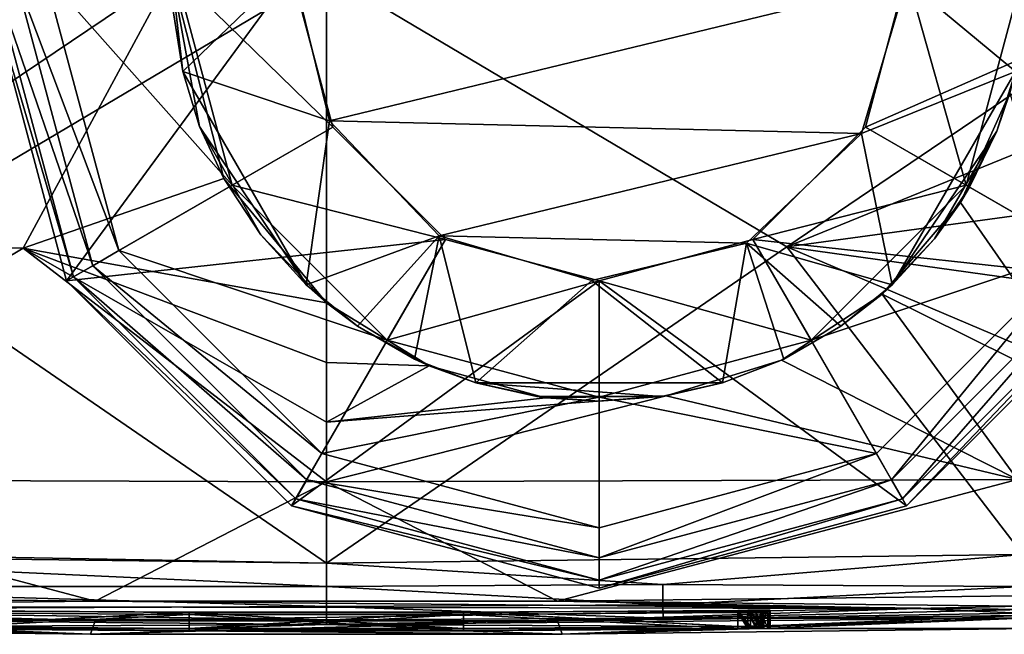
# Model space of a CAD drawing. Units: inches. Extents: x -41 to 76, y -25 to 65.
# Drawn here: x -18 to 13, y -20 to -1 of the extents above; entities that cross this region are included whole.
import ezdxf

# ---------------------------------------------------------------- set-up
doc = ezdxf.new("R2010")
doc.units = ezdxf.units.IN
doc.header["$MEASUREMENT"] = 0
doc.layers.add('253', color=7, linetype='Continuous')

msp = doc.modelspace()

# ---------------------------------------------------------------- linework, layer by layer
at = {"layer": '253', "color": 253}
for points in [[(-8.45, 0, 54.014), (-35.193, 0, 53.562), (-22.714, -8.474, 53.773)], [(-32.754, 0, -38.045), (-13.25, 0, -38.338), (-25.643, -8.355, -38.115)], [(-25.643, -8.355, -38.115), (-13.25, 0, -38.338), (-17.841, -8.514, -38.204)], [(-8.45, 0, 54.014), (-22.714, -8.474, 53.773), (-8.45, -18.269, 53.587)], [(-18.799, 0, -331.038), (-19.05, 0, -331.975), (-16.28, -9.399, -331.038)], [(-16.28, -9.399, -331.038), (-19.05, 0, -331.975), (-16.498, -9.525, -331.975)], [(-16.498, -9.525, -343), (-16.498, -9.525, -331.975), (-19.05, 0, -343)], [(-19.05, 0, -343), (-16.498, -9.525, -331.975), (-19.05, 0, -331.975)], [(-9.52, 0, -343), (-16.498, -9.525, -343), (-19.05, 0, -343)], [(-18.112, 0, -330.351), (-18.799, 0, -331.038), (-15.686, -9.056, -330.351)], [(-15.686, -9.056, -330.351), (-18.799, 0, -331.038), (-16.28, -9.399, -331.038)], [(-15.686, -9.056, -330.351), (-14.874, -8.588, -330.1), (-18.112, 0, -330.351)], [(-18.112, 0, -330.351), (-14.874, -8.588, -330.1), (-17.175, 0, -330.1)], [(-13.25, 0, -38.338), (-11.628, -6.352, -38.292), (-17.841, -8.514, -38.204)], [(-13.125, 0, -330.1), (-17.175, 0, -330.1), (-11.367, -6.562, -330.1)], [(-11.367, -6.562, -330.1), (-17.175, 0, -330.1), (-14.874, -8.588, -330.1)], [(-8.245, -4.76, -343), (-16.498, -9.525, -343), (-9.52, 0, -343)], [(-13.25, 0, -38.338), (-13.211, -1.02, -48.65), (-12.897, -3.037, -43.65)], [(-13.25, 0, -38.338), (-12.897, -3.037, -43.65), (-12.374, -4.737, -42.749)], [(-12.374, -4.737, -42.749), (-11.628, -6.352, -38.292), (-13.25, 0, -38.338)], [(-13.211, -1.02, -48.65), (-9.517, 0.225, -48.65), (-12.897, -3.037, -48.65)], [(-11.367, -6.562, -330.1), (-11.367, -6.562, -327.1), (-13.125, 0, -330.1)], [(-13.125, 0, -330.1), (-11.367, -6.562, -327.1), (-13.125, 0, -327.1)], [(-9.52, 0, -327.1), (-13.125, 0, -327.1), (-8.245, -4.76, -327.1)], [(-8.245, -4.76, -327.1), (-13.125, 0, -327.1), (-11.367, -6.562, -327.1)], [(-12.897, -3.037, -48.65), (-9.517, 0.225, -48.65), (-8.355, -4.564, -48.65)], [(-8.245, -4.76, -327.1), (-8.245, -4.76, -343), (-9.52, 0, -327.1)], [(-9.52, 0, -327.1), (-8.245, -4.76, -343), (-9.52, 0, -343)], [(-8.355, -4.564, -343), (-8.355, -4.564, -48.65), (-9.517, 0.225, -343)], [(-9.517, 0.225, -343), (-8.355, -4.564, -48.65), (-9.517, 0.225, -48.65)], [(-9.517, 0.225, -343), (9.517, -0.225, -343), (-8.355, -4.564, -343)], [(-8.45, 0, 54.014), (-8.45, -18.269, 53.587), (5.814, -8.474, 53.773)], [(5.814, -8.474, 53.773), (18.293, 0, 53.562), (-8.45, 0, 54.014)], [(18.258, -3.401, 53.555), (18.293, 0, 53.562), (5.814, -8.474, 53.773)], [(9.52, 0, -327.1), (9.52, 0, -343), (8.245, -4.76, -327.1)], [(8.245, -4.76, -327.1), (9.52, 0, -343), (8.245, -4.76, -343)], [(9.52, 0, -343), (19.05, 0, -343), (8.245, -4.76, -343)], [(8.245, -4.76, -343), (19.05, 0, -343), (16.498, -9.525, -343)], [(8.245, -4.76, -327.1), (11.367, -6.562, -327.1), (9.52, 0, -327.1)], [(9.52, 0, -327.1), (11.367, -6.562, -327.1), (13.125, 0, -327.1)], [(13.125, 0, -330.1), (13.125, 0, -327.1), (11.367, -6.562, -330.1)], [(11.367, -6.562, -330.1), (13.125, 0, -327.1), (11.367, -6.562, -327.1)], [(11.367, -6.562, -330.1), (14.874, -8.588, -330.1), (13.125, 0, -330.1)], [(-8.355, -4.564, -343), (9.517, -0.225, -343), (8.13, -4.953, -343)], [(8.13, -4.953, -48.65), (8.13, -4.953, -343), (9.517, -0.225, -48.65)], [(9.517, -0.225, -48.65), (8.13, -4.953, -343), (9.517, -0.225, -343)], [(12.897, -3.037, -48.65), (8.13, -4.953, -48.65), (9.517, -0.225, -48.65)], [(12.897, -3.037, -48.65), (9.517, -0.225, -48.65), (13.211, -1.02, -48.65)], [(-13.211, -1.02, -48.65), (-12.897, -3.037, -48.65), (-12.897, -3.037, -43.65)], [(-12.897, -3.037, -48.65), (-8.355, -4.564, -48.65), (-9.079, -9.651, -48.65)], [(-12.897, -3.037, -43.65), (-12.897, -3.037, -48.65), (-9.079, -9.651, -43.65)], [(-9.079, -9.651, -43.65), (-12.897, -3.037, -48.65), (-9.079, -9.651, -48.65)], [(-12.897, -3.037, -43.65), (-9.079, -9.651, -43.65), (-12.374, -4.737, -42.749)], [(9.079, -9.651, -48.65), (8.13, -4.953, -48.65), (12.897, -3.037, -48.65)], [(9.079, -9.651, -43.65), (9.079, -9.651, -48.65), (12.897, -3.037, -43.65)], [(12.897, -3.037, -43.65), (9.079, -9.651, -48.65), (12.897, -3.037, -48.65)], [(12.897, -3.037, -43.65), (12.317, -4.883, -42.695), (9.079, -9.651, -43.65)], [(12.725, -3.693, -38.097), (12.317, -4.883, -42.695), (12.897, -3.037, -43.65)], [(5.814, -8.474, 53.773), (18.163, -6.79, 53.545), (18.258, -3.401, 53.555)], [(11.189, -7.097, -38.094), (12.317, -4.883, -42.695), (12.725, -3.693, -38.097)], [(15.484, -13.273, -37.977), (11.189, -7.097, -38.094), (12.725, -3.693, -38.097)], [(-9.079, -9.651, -48.65), (-8.355, -4.564, -48.65), (-4.953, -8.13, -48.65)], [(-8.355, -4.564, -48.65), (-8.355, -4.564, -343), (-4.953, -8.13, -48.65)], [(-4.953, -8.13, -48.65), (-8.355, -4.564, -343), (-4.953, -8.13, -343)], [(-8.355, -4.564, -343), (8.13, -4.953, -343), (-4.953, -8.13, -343)], [(-4.76, -8.245, -343), (-16.498, -9.525, -343), (-8.245, -4.76, -343)], [(-11.628, -6.352, -42.383), (-11.628, -6.352, -38.292), (-12.374, -4.737, -42.749)], [(-12.374, -4.737, -42.749), (-9.079, -9.651, -43.65), (-10.484, -8.102, -42.646)], [(-12.374, -4.737, -42.749), (-10.484, -8.102, -42.646), (-11.628, -6.352, -42.383)], [(-8.245, -4.76, -327.1), (-11.367, -6.562, -327.1), (-4.76, -8.245, -327.1)], [(-4.76, -8.245, -327.1), (-4.76, -8.245, -343), (-8.245, -4.76, -327.1)], [(-8.245, -4.76, -327.1), (-4.76, -8.245, -343), (-8.245, -4.76, -343)], [(8.245, -4.76, -327.1), (8.245, -4.76, -343), (4.76, -8.245, -327.1)], [(4.76, -8.245, -327.1), (8.245, -4.76, -343), (4.76, -8.245, -343)], [(8.245, -4.76, -343), (16.498, -9.525, -343), (4.76, -8.245, -343)], [(4.76, -8.245, -327.1), (11.367, -6.562, -327.1), (8.245, -4.76, -327.1)], [(-4.953, -8.13, -343), (8.13, -4.953, -343), (4.564, -8.355, -343)], [(4.564, -8.355, -48.65), (4.564, -8.355, -343), (8.13, -4.953, -48.65)], [(8.13, -4.953, -48.65), (4.564, -8.355, -343), (8.13, -4.953, -343)], [(9.079, -9.651, -48.65), (4.564, -8.355, -48.65), (8.13, -4.953, -48.65)], [(9.079, -9.651, -43.65), (12.317, -4.883, -42.695), (10.388, -8.226, -42.695)], [(10.388, -8.226, -42.695), (12.317, -4.883, -42.695), (11.475, -6.625, -42.375)], [(11.189, -7.097, -38.094), (11.475, -6.625, -42.375), (12.317, -4.883, -42.695)], [(-11.628, -6.352, -38.292), (-8.45, -10.206, -38.241), (-17.841, -8.514, -38.204)], [(-10.484, -8.102, -42.646), (-8.45, -10.206, -38.241), (-11.628, -6.352, -38.292)], [(-10.484, -8.102, -42.646), (-11.628, -6.352, -38.292), (-11.628, -6.352, -42.383)], [(-11.367, -6.562, -330.1), (-14.874, -8.588, -330.1), (-6.562, -11.367, -330.1)], [(-6.562, -11.367, -330.1), (-6.562, -11.367, -327.1), (-11.367, -6.562, -330.1)], [(-11.367, -6.562, -330.1), (-6.562, -11.367, -327.1), (-11.367, -6.562, -327.1)], [(-4.76, -8.245, -327.1), (-11.367, -6.562, -327.1), (-6.562, -11.367, -327.1)], [(4.76, -8.245, -327.1), (6.562, -11.367, -327.1), (11.367, -6.562, -327.1)], [(11.367, -6.562, -330.1), (11.367, -6.562, -327.1), (6.562, -11.367, -330.1)], [(6.562, -11.367, -330.1), (11.367, -6.562, -327.1), (6.562, -11.367, -327.1)], [(6.562, -11.367, -330.1), (14.874, -8.588, -330.1), (11.367, -6.562, -330.1)], [(11.189, -7.097, -38.094), (10.388, -8.226, -42.695), (11.475, -6.625, -42.375)], [(5.814, -8.474, 53.773), (18.01, -10.177, 53.535), (18.163, -6.79, 53.545)], [(8.765, -9.937, -38.093), (10.388, -8.226, -42.695), (11.189, -7.097, -38.094)], [(8.765, -9.937, -38.093), (11.189, -7.097, -38.094), (15.484, -13.273, -37.977)], [(-9.079, -9.651, -43.65), (-8.45, -10.206, -38.241), (-10.484, -8.102, -42.646)], [(-9.079, -9.651, -48.65), (-4.953, -8.13, -48.65), (-7.489, -10.931, -48.65)], [(-7.489, -10.931, -48.65), (-4.953, -8.13, -48.65), (-5.722, -11.951, -48.65)], [(-5.722, -11.951, -48.65), (-4.953, -8.13, -48.65), (-3.818, -12.688, -48.65)], [(-4.953, -8.13, -48.65), (-4.953, -8.13, -343), (-0.225, -9.517, -48.65)], [(-0.225, -9.517, -48.65), (-4.953, -8.13, -343), (-0.225, -9.517, -343)], [(-4.953, -8.13, -343), (4.564, -8.355, -343), (-0.225, -9.517, -343)], [(-3.818, -12.688, -48.65), (-4.953, -8.13, -48.65), (-0.225, -9.517, -48.65)], [(8.765, -9.937, -38.093), (9.079, -9.651, -43.65), (10.388, -8.226, -42.695)], [(-8.45, -18.269, 53.587), (-22.714, -8.474, 53.773), (-31.096, -17.864, 53.517)], [(-17.841, -8.514, -38.204), (-29.855, -15.683, -37.977), (-25.643, -8.355, -38.115)], [(-17.841, -8.514, -38.204), (-8.45, -15.757, -38.09), (-29.855, -15.683, -37.977)], [(-17.841, -8.514, -38.204), (-8.45, -10.206, -38.241), (-8.45, -12.056, -38.198)], [(-17.841, -8.514, -38.204), (-8.45, -12.056, -38.198), (-8.45, -13.907, -38.148)], [(-8.45, -13.907, -38.148), (-8.45, -15.757, -38.09), (-17.841, -8.514, -38.204)], [(-4.76, -8.245, -343), (-9.525, -16.498, -343), (-16.498, -9.525, -343)], [(0, -9.52, -343), (-9.525, -16.498, -343), (-4.76, -8.245, -343)], [(5.814, -8.474, 53.773), (-8.45, -18.269, 53.587), (13.128, -18.009, 53.52)], [(-4.76, -8.245, -327.1), (-6.562, -11.367, -327.1), (0, -9.52, -327.1)], [(0, -9.52, -327.1), (0, -9.52, -343), (-4.76, -8.245, -327.1)], [(-4.76, -8.245, -327.1), (0, -9.52, -343), (-4.76, -8.245, -343)], [(-0.225, -9.517, -48.65), (-0.225, -9.517, -343), (4.564, -8.355, -48.65)], [(4.564, -8.355, -48.65), (-0.225, -9.517, -343), (4.564, -8.355, -343)], [(3.818, -12.688, -48.65), (-0.225, -9.517, -48.65), (4.564, -8.355, -48.65)], [(4.76, -8.245, -327.1), (4.76, -8.245, -343), (0, -9.52, -327.1)], [(0, -9.52, -327.1), (4.76, -8.245, -343), (0, -9.52, -343)], [(4.76, -8.245, -343), (9.525, -16.498, -343), (0, -9.52, -343)], [(0, -9.52, -327.1), (6.562, -11.367, -327.1), (4.76, -8.245, -327.1)], [(3.818, -12.688, -48.65), (4.564, -8.355, -48.65), (5.722, -11.951, -48.65)], [(5.722, -11.951, -48.65), (4.564, -8.355, -48.65), (7.489, -10.931, -48.65)], [(7.489, -10.931, -48.65), (4.564, -8.355, -48.65), (9.079, -9.651, -48.65)], [(4.76, -8.245, -343), (16.498, -9.525, -343), (9.525, -16.498, -343)], [(5.814, -8.474, 53.773), (13.128, -18.009, 53.52), (17.799, -13.561, 53.521)], [(17.799, -13.561, 53.521), (18.01, -10.177, 53.535), (5.814, -8.474, 53.773)], [(-15.686, -9.056, -330.351), (-8.588, -14.874, -330.1), (-14.874, -8.588, -330.1)], [(-6.562, -11.367, -330.1), (-14.874, -8.588, -330.1), (-8.588, -14.874, -330.1)], [(6.562, -11.367, -330.1), (8.588, -14.874, -330.1), (14.874, -8.588, -330.1)], [(9.056, -15.686, -330.351), (14.874, -8.588, -330.1), (8.588, -14.874, -330.1)], [(15.686, -9.056, -330.351), (14.874, -8.588, -330.1), (9.056, -15.686, -330.351)], [(-15.686, -9.056, -330.351), (-16.28, -9.399, -331.038), (-9.056, -15.686, -330.351)], [(-9.056, -15.686, -330.351), (-8.588, -14.874, -330.1), (-15.686, -9.056, -330.351)], [(9.056, -15.686, -330.351), (9.399, -16.28, -331.038), (15.686, -9.056, -330.351)], [(15.686, -9.056, -330.351), (9.399, -16.28, -331.038), (16.28, -9.399, -331.038)], [(-16.28, -9.399, -331.038), (-16.498, -9.525, -331.975), (-9.399, -16.28, -331.038)], [(-9.056, -15.686, -330.351), (-16.28, -9.399, -331.038), (-9.399, -16.28, -331.038)], [(9.399, -16.28, -331.038), (9.525, -16.498, -331.975), (16.28, -9.399, -331.038)], [(16.28, -9.399, -331.038), (9.525, -16.498, -331.975), (16.498, -9.525, -331.975)], [(-9.399, -16.28, -331.038), (-16.498, -9.525, -331.975), (-9.525, -16.498, -331.975)], [(-9.525, -16.498, -343), (-9.525, -16.498, -331.975), (-16.498, -9.525, -343)], [(-16.498, -9.525, -343), (-9.525, -16.498, -331.975), (-16.498, -9.525, -331.975)], [(0, -9.52, -343), (0, -19.05, -343), (-9.525, -16.498, -343)], [(-9.079, -9.651, -43.65), (-9.079, -9.651, -48.65), (-8.45, -10.206, -38.241)], [(-8.45, -10.206, -38.241), (-9.079, -9.651, -48.65), (-7.489, -10.931, -48.65)], [(0, -9.52, -327.1), (-6.562, -11.367, -327.1), (0, -13.125, -327.1)], [(-3.818, -12.688, -48.65), (-0.225, -9.517, -48.65), (3.818, -12.688, -48.65)], [(0, -9.52, -343), (9.525, -16.498, -343), (0, -19.05, -343)], [(0, -9.52, -327.1), (0, -13.125, -327.1), (6.562, -11.367, -327.1)], [(8.765, -9.937, -38.093), (7.489, -10.931, -48.65), (9.079, -9.651, -43.65)], [(7.489, -10.931, -48.65), (9.079, -9.651, -48.65), (9.079, -9.651, -43.65)], [(16.498, -9.525, -343), (16.498, -9.525, -331.975), (9.525, -16.498, -343)], [(9.525, -16.498, -343), (16.498, -9.525, -331.975), (9.525, -16.498, -331.975)], [(5.647, -11.986, -38.093), (7.489, -10.931, -48.65), (8.765, -9.937, -38.093)], [(5.647, -11.986, -38.093), (8.765, -9.937, -38.093), (12.955, -15.683, -37.977)], [(12.955, -15.683, -37.977), (8.765, -9.937, -38.093), (15.484, -13.273, -37.977)], [(-8.45, -10.206, -38.241), (-7.489, -10.931, -48.65), (-5.263, -12.16, -38.178)], [(-8.45, -10.206, -38.241), (-5.263, -12.16, -38.178), (-8.45, -12.056, -38.198)], [(-5.263, -12.16, -38.178), (-7.489, -10.931, -48.65), (-5.722, -11.951, -48.65)], [(5.722, -11.951, -48.65), (7.489, -10.931, -48.65), (5.647, -11.986, -38.093)], [(-6.562, -11.367, -330.1), (-8.588, -14.874, -330.1), (0, -13.125, -330.1)], [(0, -13.125, -330.1), (0, -13.125, -327.1), (-6.562, -11.367, -330.1)], [(-6.562, -11.367, -330.1), (0, -13.125, -327.1), (-6.562, -11.367, -327.1)], [(6.562, -11.367, -330.1), (6.562, -11.367, -327.1), (0, -13.125, -330.1)], [(0, -13.125, -330.1), (6.562, -11.367, -327.1), (0, -13.125, -327.1)], [(0, -13.125, -330.1), (8.588, -14.874, -330.1), (6.562, -11.367, -330.1)], [(-8.45, -12.056, -38.198), (-5.263, -12.16, -38.178), (-8.45, -13.907, -38.148)], [(-8.45, -13.907, -38.148), (-5.263, -12.16, -38.178), (-1.66, -13.146, -38.129)], [(-5.263, -12.16, -38.178), (-5.722, -11.951, -48.65), (-3.818, -12.688, -43.65)], [(-3.818, -12.688, -43.65), (-5.722, -11.951, -48.65), (-3.818, -12.688, -48.65)], [(-5.263, -12.16, -38.178), (-3.818, -12.688, -43.65), (-1.66, -13.146, -38.129)], [(2.077, -13.086, -38.103), (3.818, -12.688, -43.65), (5.647, -11.986, -38.093)], [(5.647, -11.986, -38.093), (12.955, -15.683, -37.977), (2.077, -13.086, -38.103)], [(5.647, -11.986, -38.093), (3.818, -12.688, -48.65), (5.722, -11.951, -48.65)], [(5.647, -11.986, -38.093), (3.818, -12.688, -43.65), (3.818, -12.688, -48.65)], [(-1.66, -13.146, -38.129), (-3.818, -12.688, -43.65), (-1.93, -13.109, -42.695)], [(-3.818, -12.688, -43.65), (-3.818, -12.688, -48.65), (3.818, -12.688, -43.65)], [(3.818, -12.688, -43.65), (-3.818, -12.688, -48.65), (3.818, -12.688, -48.65)], [(3.818, -12.688, -43.65), (1.93, -13.109, -42.695), (-3.818, -12.688, -43.65)], [(-3.818, -12.688, -43.65), (1.93, -13.109, -42.695), (-1.93, -13.109, -42.695)], [(2.077, -13.086, -38.103), (1.93, -13.109, -42.695), (3.818, -12.688, -43.65)], [(-8.45, -13.907, -38.148), (-1.66, -13.146, -38.129), (2.077, -13.086, -38.103)], [(2.077, -13.086, -38.103), (12.955, -15.683, -37.977), (-8.45, -15.757, -38.09)], [(2.077, -13.086, -38.103), (-8.45, -15.757, -38.09), (-8.45, -13.907, -38.148)], [(-1.66, -13.146, -38.129), (-1.93, -13.109, -42.695), (0, -13.25, -42.375)], [(-1.93, -13.109, -42.695), (1.93, -13.109, -42.695), (0, -13.25, -42.375)], [(-1.66, -13.146, -38.129), (0, -13.25, -42.375), (2.077, -13.086, -38.103)], [(2.077, -13.086, -38.103), (0, -13.25, -42.375), (1.93, -13.109, -42.695)], [(0, -13.125, -330.1), (-8.588, -14.874, -330.1), (0, -17.175, -330.1)], [(0, -13.125, -330.1), (0, -17.175, -330.1), (8.588, -14.874, -330.1)], [(-9.056, -15.686, -330.351), (0, -17.175, -330.1), (-8.588, -14.874, -330.1)], [(9.056, -15.686, -330.351), (8.588, -14.874, -330.1), (0, -18.112, -330.351)], [(0, -18.112, -330.351), (8.588, -14.874, -330.1), (0, -17.175, -330.1)], [(-29.92, -19.281, -34.508), (-29.855, -15.683, -37.977), (-15.607, -19.452, -34.508)], [(-15.607, -19.452, -34.508), (-29.855, -15.683, -37.977), (-8.45, -15.757, -38.09)], [(-15.607, -19.452, -34.508), (-8.45, -15.757, -38.09), (-1.293, -19.452, -34.508)], [(-9.056, -15.686, -330.351), (-9.399, -16.28, -331.038), (0, -18.112, -330.351)], [(0, -18.112, -330.351), (0, -17.175, -330.1), (-9.056, -15.686, -330.351)], [(-1.293, -19.452, -34.508), (-8.45, -15.757, -38.09), (12.955, -15.683, -37.977)], [(-1.293, -19.452, -34.508), (12.955, -15.683, -37.977), (13.02, -19.281, -34.508)], [(0, -18.112, -330.351), (0, -18.799, -331.038), (9.056, -15.686, -330.351)], [(9.056, -15.686, -330.351), (0, -18.799, -331.038), (9.399, -16.28, -331.038)], [(0, -18.799, -331.038), (-9.399, -16.28, -331.038), (-9.525, -16.498, -331.975)], [(0, -18.112, -330.351), (-9.399, -16.28, -331.038), (0, -18.799, -331.038)], [(0, -18.799, -331.038), (0, -19.05, -331.975), (9.399, -16.28, -331.038)], [(9.399, -16.28, -331.038), (0, -19.05, -331.975), (9.525, -16.498, -331.975)], [(0, -18.799, -331.038), (-9.525, -16.498, -331.975), (0, -19.05, -331.975)], [(0, -19.05, -343), (0, -19.05, -331.975), (-9.525, -16.498, -343)], [(-9.525, -16.498, -343), (0, -19.05, -331.975), (-9.525, -16.498, -331.975)], [(9.525, -16.498, -343), (9.525, -16.498, -331.975), (0, -19.05, -343)], [(0, -19.05, -343), (9.525, -16.498, -331.975), (0, -19.05, -331.975)], [(-8.45, -18.269, 53.587), (-31.096, -17.864, 53.517), (-30.028, -18.009, 53.52)], [(-8.45, -19, 53.41), (-30.028, -18.009, 53.52), (-30.045, -18.992, 53.246)], [(-8.45, -18.269, 53.587), (-30.028, -18.009, 53.52), (-8.45, -19, 53.41)], [(13.128, -18.009, 53.52), (-8.45, -18.269, 53.587), (1.974, -18.937, 53.391)], [(1.974, -18.937, 53.391), (-8.45, -18.269, 53.587), (-8.45, -19, 53.41)], [(1.974, -18.937, 53.391), (13.145, -18.992, 53.246), (13.128, -18.009, 53.52)], [(-8.45, -19.616, 52.977), (-30.045, -18.992, 53.246), (-30.054, -19.712, 52.523)], [(-8.45, -19, 53.41), (-30.045, -18.992, 53.246), (-8.45, -19.616, 52.977)], [(1.974, -18.937, 53.391), (-8.45, -19, 53.41), (1.977, -19.562, 52.958)], [(1.977, -19.562, 52.958), (-8.45, -19, 53.41), (-8.45, -19.616, 52.977)], [(1.977, -19.562, 52.958), (13.145, -18.992, 53.246), (1.974, -18.937, 53.391)], [(1.977, -19.562, 52.958), (13.154, -19.712, 52.523), (13.145, -18.992, 53.246)], [(-29.926, -19.61, -34.094), (-29.92, -19.281, -34.508), (-15.607, -19.452, -34.508)], [(9.823, -19.678, -34.068), (-29.926, -19.61, -34.094), (-15.607, -19.452, -34.508)], [(9.823, -19.678, -34.068), (-15.607, -19.452, -34.508), (-1.293, -19.452, -34.508)], [(13.02, -19.281, -34.508), (13.026, -19.61, -34.094), (-1.293, -19.452, -34.508)], [(-1.293, -19.452, -34.508), (13.026, -19.61, -34.094), (9.823, -19.678, -34.068)], [(-8.45, -20.025, 52.345), (-30.054, -19.712, 52.523), (-30.055, -19.981, 51.538)], [(-8.45, -19.616, 52.977), (-30.054, -19.712, 52.523), (-8.45, -20.025, 52.345)], [(-29.931, -19.893, -33.086), (-29.929, -19.819, -33.609), (-15.611, -20.064, -33.086)], [(-15.611, -20.064, -33.086), (-29.929, -19.819, -33.609), (-29.926, -19.61, -34.094)], [(-15.611, -20.064, -33.086), (-29.926, -19.61, -34.094), (9.823, -19.678, -34.068)], [(-21.2, -19.735, 36.95), (-12.7, -19.796, 36.95), (-21.2, -20.236, 36.95)], [(-21.2, -19.737, 36.75), (-12.7, -19.796, 36.95), (-21.2, -19.735, 36.95)], [(-12.7, -19.797, 36.75), (-12.7, -19.796, 36.95), (-21.2, -19.737, 36.75)], [(-21.2, -19.737, 36.75), (-21.2, -20.237, 36.75), (-12.7, -19.797, 36.75)], [(-21.2, -20.236, 36.95), (-12.7, -19.796, 36.95), (-12.7, -20.296, 36.95)], [(-12.7, -19.797, 36.75), (-21.2, -20.237, 36.75), (-12.7, -20.297, 36.75)], [(-21.2, -19.804, 29.1), (-21.2, -19.806, 28.9), (-12.7, -19.864, 29.1)], [(-12.7, -19.864, 29.1), (-21.2, -20.304, 29.1), (-21.2, -19.804, 29.1)], [(-21.2, -20.306, 28.9), (-12.7, -19.866, 28.9), (-21.2, -19.806, 28.9)], [(-12.7, -19.864, 29.1), (-21.2, -19.806, 28.9), (-12.7, -19.866, 28.9)], [(9.823, -19.678, -34.068), (-1.289, -20.064, -33.086), (-15.611, -20.064, -33.086)], [(-12.7, -20.296, 36.95), (-12.7, -19.796, 36.95), (-4.2, -19.796, 36.95)], [(-12.7, -20.296, 36.95), (-4.2, -19.796, 36.95), (-4.2, -20.296, 36.95)], [(-4.2, -19.797, 36.75), (-4.2, -19.796, 36.95), (-12.7, -19.797, 36.75)], [(-12.7, -19.797, 36.75), (-4.2, -19.796, 36.95), (-12.7, -19.796, 36.95)], [(-12.7, -19.797, 36.75), (-12.7, -20.297, 36.75), (-4.2, -20.297, 36.75)], [(-12.7, -19.797, 36.75), (-4.2, -20.297, 36.75), (-4.2, -19.797, 36.75)], [(1.977, -19.562, 52.958), (-8.45, -19.616, 52.977), (1.979, -19.979, 52.323)], [(1.979, -19.979, 52.323), (-8.45, -19.616, 52.977), (-8.45, -20.025, 52.345)], [(4.3, -20.236, 36.95), (-4.2, -19.796, 36.95), (4.3, -19.735, 36.95)], [(4.3, -19.737, 36.75), (4.3, -19.735, 36.95), (-4.2, -19.796, 36.95)], [(4.3, -19.737, 36.75), (-4.2, -19.796, 36.95), (-4.2, -19.797, 36.75)], [(-4.2, -19.797, 36.75), (4.3, -20.237, 36.75), (4.3, -19.737, 36.75)], [(-4.2, -20.296, 36.95), (-4.2, -19.796, 36.95), (4.3, -20.236, 36.95)], [(-4.2, -19.797, 36.75), (-4.2, -20.297, 36.75), (4.3, -20.237, 36.75)], [(4.3, -19.806, 28.9), (4.3, -19.804, 29.1), (-4.2, -19.864, 29.1)], [(4.3, -19.804, 29.1), (4.3, -20.304, 29.1), (-4.2, -19.864, 29.1)], [(4.3, -19.806, 28.9), (-4.2, -19.866, 28.9), (4.3, -20.306, 28.9)], [(-4.2, -19.864, 29.1), (-4.2, -19.866, 28.9), (4.3, -19.806, 28.9)], [(9.823, -19.678, -34.068), (13.029, -19.819, -33.609), (-1.289, -20.064, -33.086)], [(13.029, -19.819, -33.609), (13.031, -19.893, -33.086), (-1.289, -20.064, -33.086)], [(1.979, -19.979, 52.323), (13.154, -19.712, 52.523), (1.977, -19.562, 52.958)], [(1.979, -19.979, 52.323), (13.155, -19.981, 51.538), (13.154, -19.712, 52.523)], [(4.683, -19.732, 36.874), (4.683, -20.232, 36.874), (4.3, -19.735, 36.95)], [(4.606, -19.734, 36.689), (4.683, -19.732, 36.874), (4.3, -19.735, 36.95)], [(4.606, -19.734, 36.689), (4.3, -19.735, 36.95), (4.3, -19.737, 36.75)], [(4.606, -20.234, 36.689), (4.606, -19.734, 36.689), (4.3, -19.737, 36.75)], [(4.3, -19.735, 36.95), (4.683, -20.232, 36.874), (4.3, -20.236, 36.95)], [(4.606, -20.234, 36.689), (4.3, -19.737, 36.75), (4.3, -20.237, 36.75)], [(4.683, -19.801, 28.976), (4.606, -19.8, 29.161), (4.3, -19.806, 28.9)], [(4.3, -19.806, 28.9), (4.606, -19.8, 29.161), (4.3, -19.804, 29.1)], [(4.606, -20.3, 29.161), (4.3, -19.804, 29.1), (4.606, -19.8, 29.161)], [(4.3, -19.806, 28.9), (4.683, -20.301, 28.976), (4.683, -19.801, 28.976)], [(4.3, -20.304, 29.1), (4.3, -19.804, 29.1), (4.606, -20.3, 29.161)], [(4.3, -20.306, 28.9), (4.683, -20.301, 28.976), (4.3, -19.806, 28.9)], [(4.866, -19.733, 36.516), (4.683, -19.732, 36.874), (4.606, -19.734, 36.689)], [(4.866, -20.233, 36.516), (4.866, -19.733, 36.516), (4.606, -19.734, 36.689)], [(4.866, -20.233, 36.516), (4.606, -19.734, 36.689), (4.606, -20.234, 36.689)], [(4.606, -19.8, 29.161), (4.683, -19.801, 28.976), (4.866, -19.796, 29.334)], [(4.866, -20.296, 29.334), (4.606, -19.8, 29.161), (4.866, -19.796, 29.334)], [(4.606, -20.3, 29.161), (4.606, -19.8, 29.161), (4.866, -20.296, 29.334)], [(5.007, -19.73, 36.657), (5.007, -20.23, 36.657), (4.683, -19.732, 36.874)], [(4.683, -19.732, 36.874), (4.866, -19.733, 36.516), (5.007, -19.73, 36.657)], [(4.683, -19.732, 36.874), (5.007, -20.23, 36.657), (4.683, -20.232, 36.874)], [(4.683, -19.801, 28.976), (5.007, -20.295, 29.193), (5.007, -19.795, 29.193)], [(4.866, -19.796, 29.334), (4.683, -19.801, 28.976), (5.007, -19.795, 29.193)], [(4.683, -19.801, 28.976), (4.683, -20.301, 28.976), (5.007, -20.295, 29.193)], [(5.007, -19.73, 36.657), (4.866, -19.733, 36.516), (5.039, -19.733, 36.256)], [(5.039, -20.233, 36.256), (5.039, -19.733, 36.256), (4.866, -20.233, 36.516)], [(4.866, -20.233, 36.516), (5.039, -19.733, 36.256), (4.866, -19.733, 36.516)], [(4.866, -19.796, 29.334), (5.007, -19.795, 29.193), (5.039, -19.792, 29.594)], [(5.039, -20.292, 29.594), (4.866, -19.796, 29.334), (5.039, -19.792, 29.594)], [(4.866, -20.296, 29.334), (4.866, -19.796, 29.334), (5.039, -20.292, 29.594)], [(5.224, -19.731, 36.333), (5.007, -20.23, 36.657), (5.007, -19.73, 36.657)], [(5.1, -19.735, 35.95), (5.224, -19.731, 36.333), (5.007, -19.73, 36.657)], [(5.007, -19.73, 36.657), (5.039, -19.733, 36.256), (5.1, -19.735, 35.95)], [(5.224, -19.731, 36.333), (5.224, -20.231, 36.333), (5.007, -20.23, 36.657)], [(5.039, -19.792, 29.594), (5.007, -19.795, 29.193), (5.1, -19.788, 29.9)], [(5.1, -19.788, 29.9), (5.007, -19.795, 29.193), (5.224, -19.79, 29.517)], [(5.007, -19.795, 29.193), (5.224, -20.29, 29.517), (5.224, -19.79, 29.517)], [(5.007, -19.795, 29.193), (5.007, -20.295, 29.193), (5.224, -20.29, 29.517)], [(5.039, -20.233, 36.256), (5.1, -19.735, 35.95), (5.039, -19.733, 36.256)], [(5.1, -20.235, 35.95), (5.1, -19.735, 35.95), (5.039, -20.233, 36.256)], [(5.1, -20.288, 29.9), (5.039, -19.792, 29.594), (5.1, -19.788, 29.9)], [(5.039, -20.292, 29.594), (5.039, -19.792, 29.594), (5.1, -20.288, 29.9)], [(5.1, -19.735, 35.95), (5.224, -19.79, 29.517), (5.224, -19.731, 36.333)], [(5.1, -19.788, 29.9), (5.224, -19.79, 29.517), (5.1, -19.735, 35.95)], [(5.1, -20.235, 35.95), (5.1, -19.788, 29.9), (5.1, -19.735, 35.95)], [(5.1, -20.288, 29.9), (5.1, -19.788, 29.9), (5.1, -20.235, 35.95)], [(5.3, -19.733, 35.95), (5.224, -20.231, 36.333), (5.224, -19.731, 36.333)], [(5.224, -19.79, 29.517), (5.3, -19.786, 29.9), (5.224, -19.731, 36.333)], [(5.224, -19.731, 36.333), (5.3, -19.786, 29.9), (5.3, -19.733, 35.95)], [(5.3, -20.233, 35.95), (5.224, -20.231, 36.333), (5.3, -19.733, 35.95)], [(5.224, -19.79, 29.517), (5.3, -20.286, 29.9), (5.3, -19.786, 29.9)], [(5.224, -19.79, 29.517), (5.224, -20.29, 29.517), (5.3, -20.286, 29.9)], [(5.3, -19.733, 35.95), (5.3, -19.786, 29.9), (5.3, -20.233, 35.95)], [(5.3, -20.233, 35.95), (5.3, -19.786, 29.9), (5.3, -20.286, 29.9)], [(13.026, -19.61, -34.094), (13.029, -19.819, -33.609), (9.823, -19.678, -34.068)], [(-30.36, -20.3, 14.403), (-29.931, -19.893, -33.086), (-15.754, -20.478, 14.403)], [(-21.2, -20.236, 36.95), (-8.45, -20.175, 51.607), (-30.055, -19.981, 51.538)], [(-8.45, -20.025, 52.345), (-30.055, -19.981, 51.538), (-8.45, -20.175, 51.607)], [(-15.754, -20.478, 14.403), (-29.931, -19.893, -33.086), (-15.611, -20.064, -33.086)], [(-12.7, -19.864, 29.1), (-12.7, -20.364, 29.1), (-21.2, -20.304, 29.1)], [(-12.7, -20.366, 28.9), (-12.7, -19.866, 28.9), (-21.2, -20.306, 28.9)], [(-15.754, -20.478, 14.403), (-15.611, -20.064, -33.086), (-1.289, -20.064, -33.086)], [(-15.754, -20.478, 14.403), (-1.289, -20.064, -33.086), (-1.146, -20.478, 14.403)], [(-12.7, -19.864, 29.1), (-12.7, -19.866, 28.9), (-4.2, -19.864, 29.1)], [(-4.2, -19.864, 29.1), (-12.7, -19.866, 28.9), (-4.2, -19.866, 28.9)], [(-4.2, -19.864, 29.1), (-4.2, -20.364, 29.1), (-12.7, -20.364, 29.1)], [(-4.2, -19.864, 29.1), (-12.7, -20.364, 29.1), (-12.7, -19.864, 29.1)], [(-4.2, -20.366, 28.9), (-4.2, -19.866, 28.9), (-12.7, -19.866, 28.9)], [(-4.2, -20.366, 28.9), (-12.7, -19.866, 28.9), (-12.7, -20.366, 28.9)], [(1.979, -19.979, 52.323), (-8.45, -20.025, 52.345), (-8.45, -20.175, 51.607)], [(-8.45, -20.175, 51.607), (13.155, -19.981, 51.538), (1.979, -19.979, 52.323)], [(4.3, -20.236, 36.95), (13.155, -19.981, 51.538), (-8.45, -20.175, 51.607)], [(-4.2, -19.864, 29.1), (4.3, -20.304, 29.1), (-4.2, -20.364, 29.1)], [(4.3, -20.306, 28.9), (-4.2, -19.866, 28.9), (-4.2, -20.366, 28.9)], [(-1.146, -20.478, 14.403), (-1.289, -20.064, -33.086), (13.031, -19.893, -33.086)], [(-1.146, -20.478, 14.403), (13.031, -19.893, -33.086), (13.46, -20.3, 14.403)], [(4.683, -20.232, 36.874), (13.155, -19.981, 51.538), (4.3, -20.236, 36.95)], [(5.007, -20.23, 36.657), (13.155, -19.981, 51.538), (4.683, -20.232, 36.874)], [(5.224, -20.231, 36.333), (13.155, -19.981, 51.538), (5.007, -20.23, 36.657)], [(5.3, -20.233, 35.95), (13.155, -19.981, 51.538), (5.224, -20.231, 36.333)], [(5.3, -20.286, 29.9), (13.46, -20.3, 14.403), (13.155, -19.981, 51.538)], [(5.3, -20.286, 29.9), (13.155, -19.981, 51.538), (5.3, -20.233, 35.95)], [(-30.36, -20.3, 14.403), (-15.754, -20.478, 14.403), (-22.124, -20.29, 29.517)], [(-22.124, -20.29, 29.517), (-15.754, -20.478, 14.403), (-21.907, -20.295, 29.193)], [(-21.907, -20.295, 29.193), (-15.754, -20.478, 14.403), (-21.583, -20.301, 28.976)], [(-21.583, -20.301, 28.976), (-15.754, -20.478, 14.403), (-21.2, -20.306, 28.9)], [(-12.7, -20.296, 36.95), (-8.45, -20.175, 51.607), (-21.2, -20.236, 36.95)], [(-21.2, -20.304, 29.1), (-12.7, -20.297, 36.75), (-21.2, -20.237, 36.75)], [(-12.7, -20.364, 29.1), (-12.7, -20.297, 36.75), (-21.2, -20.304, 29.1)], [(-21.2, -20.306, 28.9), (-15.754, -20.478, 14.403), (-12.7, -20.366, 28.9)], [(-12.7, -20.366, 28.9), (-15.754, -20.478, 14.403), (-1.146, -20.478, 14.403)], [(-4.2, -20.296, 36.95), (-8.45, -20.175, 51.607), (-12.7, -20.296, 36.95)], [(-4.2, -20.364, 29.1), (-4.2, -20.297, 36.75), (-12.7, -20.297, 36.75)], [(-4.2, -20.364, 29.1), (-12.7, -20.297, 36.75), (-12.7, -20.364, 29.1)], [(-12.7, -20.366, 28.9), (-1.146, -20.478, 14.403), (-4.2, -20.366, 28.9)], [(4.3, -20.236, 36.95), (-8.45, -20.175, 51.607), (-4.2, -20.296, 36.95)], [(-4.2, -20.297, 36.75), (4.3, -20.304, 29.1), (4.3, -20.237, 36.75)], [(4.3, -20.304, 29.1), (-4.2, -20.297, 36.75), (-4.2, -20.364, 29.1)], [(-4.2, -20.366, 28.9), (-1.146, -20.478, 14.403), (4.3, -20.306, 28.9)], [(4.683, -20.301, 28.976), (-1.146, -20.478, 14.403), (5.007, -20.295, 29.193)], [(5.007, -20.295, 29.193), (-1.146, -20.478, 14.403), (13.46, -20.3, 14.403)], [(4.3, -20.306, 28.9), (-1.146, -20.478, 14.403), (4.683, -20.301, 28.976)], [(4.3, -20.237, 36.75), (4.606, -20.3, 29.161), (4.606, -20.234, 36.689)], [(4.3, -20.237, 36.75), (4.3, -20.304, 29.1), (4.606, -20.3, 29.161)], [(4.606, -20.234, 36.689), (4.866, -20.296, 29.334), (4.866, -20.233, 36.516)], [(4.606, -20.234, 36.689), (4.606, -20.3, 29.161), (4.866, -20.296, 29.334)], [(4.866, -20.233, 36.516), (4.866, -20.296, 29.334), (5.039, -20.292, 29.594)], [(4.866, -20.233, 36.516), (5.039, -20.292, 29.594), (5.039, -20.233, 36.256)], [(5.007, -20.295, 29.193), (13.46, -20.3, 14.403), (5.224, -20.29, 29.517)], [(5.039, -20.233, 36.256), (5.039, -20.292, 29.594), (5.1, -20.288, 29.9)], [(5.039, -20.233, 36.256), (5.1, -20.288, 29.9), (5.1, -20.235, 35.95)], [(5.224, -20.29, 29.517), (13.46, -20.3, 14.403), (5.3, -20.286, 29.9)]]:
    msp.add_3dface(points, dxfattribs=at)

doc.saveas('drawing.dxf')
